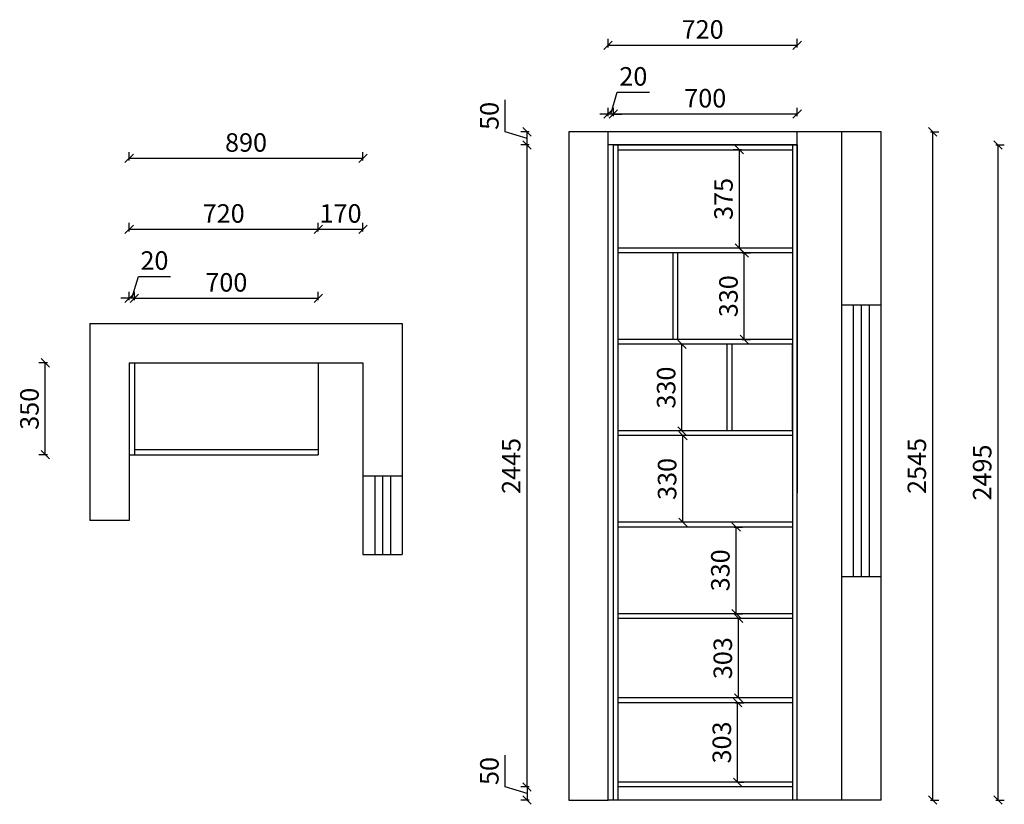
# Model space of a CAD drawing. Units: millimetres. Extents: x -68353 to -64603, y -256216 to -253228.
import ezdxf

# ---------------------------------------------------------------- set-up
doc = ezdxf.new("R2010")
doc.units = ezdxf.units.MM
doc.header["$LTSCALE"] = 50
doc.header["$PDMODE"] = 34
doc.styles.add('宋体', font='txt')
doc.dimstyles.new('柜体标注', dxfattribs={"dimscale": 0.8, "dimtxt": 88, "dimasz": 40, "dimexe": 30, "dimexo": 5, "dimgap": 20, "dimtad": 1, "dimdec": 1, "dimdsep": 46, "dimtxsty": '宋体', "dimblk": 'OBLIQUE', "dimcen": 2.5, "dimadec": 0, "dimazin": 0, "dimtfac": 1, "dimtdec": 1, "dimtmove": 1, "dimatfit": 3, "dimfxl": 30, "dimfxlon": 1, "dimarcsym": 0})

# ---------------------------------------------------------------- blocks, each defined once
blk = doc.blocks.new('_Oblique')
at = {"color": 0, "linetype": 'ByBlock', "lineweight": -2}
blk.add_line((-0.5, -0.5), (0.5, 0.5), dxfattribs=at)
blk = doc.blocks.new('*D1')
at = {"color": 0, "lineweight": -2, "transparency": 16777216}
for p, q in [((-67925.8, -254288.7), (-67900.8, -254205.5)), ((-67900.8, -254205.5), (-67778.4, -254205.5)), ((-67935.8, -254296.7), (-67935.8, -254264.7)), ((-67915.8, -254296.7), (-67915.8, -254264.7)), ((-67935.8, -254288.7), (-67967.8, -254288.7)), ((-67915.8, -254288.7), (-67935.8, -254288.7)), ((-67915.8, -254288.7), (-67935.8, -254288.7)), ((-67915.8, -254288.7), (-67883.8, -254288.7))]:
    blk.add_line(p, q, dxfattribs=at)
at = {"layer": 'Defpoints', "color": 0, "linetype": 'ByBlock', "lineweight": -2, "transparency": 16777216}
for p in [(-67935.8, -254288.7), (-67935.8, -254534.9), (-67915.8, -254534.9)]:
    blk.add_point(p, dxfattribs=at)
at = {"color": 0, "linetype": 'ByBlock', "lineweight": -2, "transparency": 16777216, "xscale": 32, "yscale": 32, "zscale": 32}
blk.add_blockref('_Oblique', (-67935.8, -254288.7), dxfattribs=at)
at = {"color": 0, "linetype": 'ByBlock', "lineweight": -2, "transparency": 16777216, "xscale": 32, "yscale": 32, "zscale": 32, "rotation": 180}
blk.add_blockref('_Oblique', (-67915.8, -254288.7), dxfattribs=at)
at = {"color": 0, "linetype": 'ByBlock', "lineweight": -2, "transparency": 16777216, "insert": (-67839.6, -254154.3), "char_height": 70.4, "attachment_point": 5, "style": '宋体'}
blk.add_mtext('20', dxfattribs=at)
blk = doc.blocks.new('*D2')
at = {"color": 0, "lineweight": -2, "transparency": 16777216}
for p, q in [((-67915.8, -254296.7), (-67915.8, -254264.7)), ((-67215.8, -254296.7), (-67215.8, -254264.7)), ((-67915.8, -254288.7), (-67215.8, -254288.7))]:
    blk.add_line(p, q, dxfattribs=at)
at = {"layer": 'Defpoints', "color": 0, "linetype": 'ByBlock', "lineweight": -2, "transparency": 16777216}
for p in [(-67215.8, -254288.7), (-67915.8, -254534.9), (-67215.8, -254534.9)]:
    blk.add_point(p, dxfattribs=at)
at = {"color": 0, "linetype": 'ByBlock', "lineweight": -2, "transparency": 16777216, "xscale": 32, "yscale": 32, "zscale": 32, "rotation": 180}
blk.add_blockref('_Oblique', (-67915.8, -254288.7), dxfattribs=at)
at = {"color": 0, "linetype": 'ByBlock', "lineweight": -2, "transparency": 16777216, "xscale": 32, "yscale": 32, "zscale": 32}
blk.add_blockref('_Oblique', (-67215.8, -254288.7), dxfattribs=at)
at = {"color": 0, "linetype": 'ByBlock', "lineweight": -2, "transparency": 16777216, "insert": (-67565.8, -254237.5), "char_height": 70.4, "attachment_point": 5, "style": '宋体'}
blk.add_mtext('700', dxfattribs=at)
blk = doc.blocks.new('*D3')
at = {"color": 0, "lineweight": -2, "transparency": 16777216}
for p, q in [((-67935.8, -254034.3), (-67935.8, -254002.3)), ((-67215.8, -254034.3), (-67215.8, -254002.3)), ((-67935.8, -254026.3), (-67215.8, -254026.3))]:
    blk.add_line(p, q, dxfattribs=at)
at = {"layer": 'Defpoints', "color": 0, "linetype": 'ByBlock', "lineweight": -2, "transparency": 16777216}
for p in [(-67215.8, -254026.3), (-67935.8, -254534.9), (-67215.8, -254534.9)]:
    blk.add_point(p, dxfattribs=at)
at = {"color": 0, "linetype": 'ByBlock', "lineweight": -2, "transparency": 16777216, "xscale": 32, "yscale": 32, "zscale": 32, "rotation": 180}
blk.add_blockref('_Oblique', (-67935.8, -254026.3), dxfattribs=at)
at = {"color": 0, "linetype": 'ByBlock', "lineweight": -2, "transparency": 16777216, "xscale": 32, "yscale": 32, "zscale": 32}
blk.add_blockref('_Oblique', (-67215.8, -254026.3), dxfattribs=at)
at = {"color": 0, "linetype": 'ByBlock', "lineweight": -2, "transparency": 16777216, "insert": (-67575.8, -253975.1), "char_height": 70.4, "attachment_point": 5, "style": '宋体'}
blk.add_mtext('720', dxfattribs=at)
blk = doc.blocks.new('*D4')
at = {"color": 0, "lineweight": -2, "transparency": 16777216}
for p, q in [((-67215.8, -254034.3), (-67215.8, -254002.3)), ((-67045.8, -254034.3), (-67045.8, -254002.3)), ((-67215.8, -254026.3), (-67045.8, -254026.3))]:
    blk.add_line(p, q, dxfattribs=at)
at = {"layer": 'Defpoints', "color": 0, "linetype": 'ByBlock', "lineweight": -2, "transparency": 16777216}
for p in [(-67045.8, -254026.3), (-67215.8, -254534.9), (-67045.8, -254534.9)]:
    blk.add_point(p, dxfattribs=at)
at = {"color": 0, "linetype": 'ByBlock', "lineweight": -2, "transparency": 16777216, "xscale": 32, "yscale": 32, "zscale": 32, "rotation": 180}
blk.add_blockref('_Oblique', (-67215.8, -254026.3), dxfattribs=at)
at = {"color": 0, "linetype": 'ByBlock', "lineweight": -2, "transparency": 16777216, "xscale": 32, "yscale": 32, "zscale": 32}
blk.add_blockref('_Oblique', (-67045.8, -254026.3), dxfattribs=at)
at = {"color": 0, "linetype": 'ByBlock', "lineweight": -2, "transparency": 16777216, "insert": (-67130.8, -253975.1), "char_height": 70.4, "attachment_point": 5, "style": '宋体'}
blk.add_mtext('170', dxfattribs=at)
blk = doc.blocks.new('*D5')
at = {"color": 0, "lineweight": -2, "transparency": 16777216}
for p, q in [((-68247.4, -254534.9), (-68279.4, -254534.9)), ((-68255.4, -254884.9), (-68255.4, -254534.9)), ((-68247.4, -254884.9), (-68279.4, -254884.9))]:
    blk.add_line(p, q, dxfattribs=at)
at = {"layer": 'Defpoints', "color": 0, "linetype": 'ByBlock', "lineweight": -2, "transparency": 16777216}
for p in [(-68255.4, -254534.9), (-67682.9, -254534.9), (-67682.9, -254884.9)]:
    blk.add_point(p, dxfattribs=at)
at = {"color": 0, "linetype": 'ByBlock', "lineweight": -2, "transparency": 16777216, "xscale": 32, "yscale": 32, "zscale": 32}
for p, rotation in [((-68255.4, -254534.9), 90), ((-68255.4, -254884.9), 270)]:
    blk.add_blockref('_Oblique', p, dxfattribs=dict(at, rotation=rotation))
at = {"color": 0, "linetype": 'ByBlock', "lineweight": -2, "transparency": 16777216, "insert": (-68306.6, -254709.9), "char_height": 70.4, "attachment_point": 5, "rotation": 90, "style": '宋体'}
blk.add_mtext('350', dxfattribs=at)
blk = doc.blocks.new('*D7')
at = {"color": 0, "lineweight": -2, "transparency": 16777216}
for p, q in [((-66503.7, -256150.1), (-66503.7, -256028.5)), ((-66420.5, -256175.1), (-66503.7, -256150.1)), ((-66412.5, -256150.1), (-66444.5, -256150.1)), ((-66420.5, -256150.1), (-66420.5, -256200.1)), ((-66412.5, -256200.1), (-66444.5, -256200.1))]:
    blk.add_line(p, q, dxfattribs=at)
at = {"layer": 'Defpoints', "color": 0, "linetype": 'ByBlock', "lineweight": -2, "transparency": 16777216}
for p in [(-66073.9, -256150.1), (-66420.5, -256200.1), (-66111.9, -256200.1)]:
    blk.add_point(p, dxfattribs=at)
at = {"color": 0, "linetype": 'ByBlock', "lineweight": -2, "transparency": 16777216, "xscale": 32, "yscale": 32, "zscale": 32}
for p, rotation in [((-66420.5, -256150.1), 90), ((-66420.5, -256200.1), 270)]:
    blk.add_blockref('_Oblique', p, dxfattribs=dict(at, rotation=rotation))
at = {"color": 0, "linetype": 'ByBlock', "lineweight": -2, "transparency": 16777216, "insert": (-66554.9, -256089.3), "char_height": 70.4, "attachment_point": 5, "rotation": 90, "style": '宋体'}
blk.add_mtext('50', dxfattribs=at)
blk = doc.blocks.new('*D8')
at = {"color": 0, "lineweight": -2, "transparency": 16777216}
for p, q in [((-66412.5, -253705.1), (-66444.5, -253705.1)), ((-66420.5, -256150.1), (-66420.5, -253705.1)), ((-66412.5, -256150.1), (-66444.5, -256150.1))]:
    blk.add_line(p, q, dxfattribs=at)
at = {"layer": 'Defpoints', "color": 0, "linetype": 'ByBlock', "lineweight": -2, "transparency": 16777216}
for p in [(-66420.5, -253705.1), (-66091.9, -253705.1), (-66073.9, -256150.1)]:
    blk.add_point(p, dxfattribs=at)
at = {"color": 0, "linetype": 'ByBlock', "lineweight": -2, "transparency": 16777216, "xscale": 32, "yscale": 32, "zscale": 32}
for p, rotation in [((-66420.5, -253705.1), 90), ((-66420.5, -256150.1), 270)]:
    blk.add_blockref('_Oblique', p, dxfattribs=dict(at, rotation=rotation))
at = {"color": 0, "linetype": 'ByBlock', "lineweight": -2, "transparency": 16777216, "insert": (-66471.7, -254927.6), "char_height": 70.4, "attachment_point": 5, "rotation": 90, "style": '宋体'}
blk.add_mtext('2445', dxfattribs=at)
blk = doc.blocks.new('*D9')
at = {"color": 0, "lineweight": -2, "transparency": 16777216}
for p, q in [((-66503.7, -253655.1), (-66503.7, -253533.5)), ((-66420.5, -253680.1), (-66503.7, -253655.1)), ((-66412.5, -253655.1), (-66444.5, -253655.1)), ((-66420.5, -253705.1), (-66420.5, -253655.1)), ((-66412.5, -253705.1), (-66444.5, -253705.1))]:
    blk.add_line(p, q, dxfattribs=at)
at = {"layer": 'Defpoints', "color": 0, "linetype": 'ByBlock', "lineweight": -2, "transparency": 16777216}
for p in [(-66420.5, -253655.1), (-66111.9, -253655.1), (-66091.9, -253705.1)]:
    blk.add_point(p, dxfattribs=at)
at = {"color": 0, "linetype": 'ByBlock', "lineweight": -2, "transparency": 16777216, "xscale": 32, "yscale": 32, "zscale": 32}
for p, rotation in [((-66420.5, -253655.1), 90), ((-66420.5, -253705.1), 270)]:
    blk.add_blockref('_Oblique', p, dxfattribs=dict(at, rotation=rotation))
at = {"color": 0, "linetype": 'ByBlock', "lineweight": -2, "transparency": 16777216, "insert": (-66554.9, -253594.3), "char_height": 70.4, "attachment_point": 5, "rotation": 90, "style": '宋体'}
blk.add_mtext('50', dxfattribs=at)
blk = doc.blocks.new('*D10')
at = {"color": 0, "lineweight": -2, "transparency": 16777216}
for p, q in [((-66101.9, -253587.4), (-66077, -253504.2)), ((-66077, -253504.2), (-65954.5, -253504.2)), ((-66111.9, -253595.4), (-66111.9, -253563.4)), ((-66091.9, -253595.4), (-66091.9, -253563.4)), ((-66111.9, -253587.4), (-66143.9, -253587.4)), ((-66091.9, -253587.4), (-66111.9, -253587.4)), ((-66091.9, -253587.4), (-66111.9, -253587.4)), ((-66091.9, -253587.4), (-66059.9, -253587.4))]:
    blk.add_line(p, q, dxfattribs=at)
at = {"layer": 'Defpoints', "color": 0, "linetype": 'ByBlock', "lineweight": -2, "transparency": 16777216}
for p in [(-66111.9, -253587.4), (-66111.9, -253655.1), (-66091.9, -253705.1)]:
    blk.add_point(p, dxfattribs=at)
at = {"color": 0, "linetype": 'ByBlock', "lineweight": -2, "transparency": 16777216, "xscale": 32, "yscale": 32, "zscale": 32}
blk.add_blockref('_Oblique', (-66111.9, -253587.4), dxfattribs=at)
at = {"color": 0, "linetype": 'ByBlock', "lineweight": -2, "transparency": 16777216, "xscale": 32, "yscale": 32, "zscale": 32, "rotation": 180}
blk.add_blockref('_Oblique', (-66091.9, -253587.4), dxfattribs=at)
at = {"color": 0, "linetype": 'ByBlock', "lineweight": -2, "transparency": 16777216, "insert": (-66015.7, -253453), "char_height": 70.4, "attachment_point": 5, "style": '宋体'}
blk.add_mtext('20', dxfattribs=at)
blk = doc.blocks.new('*D6')
at = {"color": 0, "lineweight": -2, "transparency": 16777216}
for p, q in [((-66091.9, -253595.4), (-66091.9, -253563.4)), ((-65391.9, -253595.4), (-65391.9, -253563.4)), ((-65391.9, -253587.4), (-66091.9, -253587.4))]:
    blk.add_line(p, q, dxfattribs=at)
at = {"layer": 'Defpoints', "color": 0, "linetype": 'ByBlock', "lineweight": -2, "transparency": 16777216}
for p in [(-66091.9, -253587.4), (-65391.9, -253655.1), (-66091.9, -253705.1)]:
    blk.add_point(p, dxfattribs=at)
at = {"color": 0, "linetype": 'ByBlock', "lineweight": -2, "transparency": 16777216, "xscale": 32, "yscale": 32, "zscale": 32, "rotation": 180}
blk.add_blockref('_Oblique', (-66091.9, -253587.4), dxfattribs=at)
at = {"color": 0, "linetype": 'ByBlock', "lineweight": -2, "transparency": 16777216, "xscale": 32, "yscale": 32, "zscale": 32}
blk.add_blockref('_Oblique', (-65391.9, -253587.4), dxfattribs=at)
at = {"color": 0, "linetype": 'ByBlock', "lineweight": -2, "transparency": 16777216, "insert": (-65741.9, -253536.2), "char_height": 70.4, "attachment_point": 5, "style": '宋体'}
blk.add_mtext('700', dxfattribs=at)
blk = doc.blocks.new('*D11')
at = {"color": 0, "lineweight": -2, "transparency": 16777216}
for p, q in [((-65626.5, -255829.1), (-65594.5, -255829.1)), ((-65618.5, -256132.1), (-65618.5, -255829.1)), ((-65618.5, -256132.1), (-65594.5, -256132.1))]:
    blk.add_line(p, q, dxfattribs=at)
at = {"layer": 'Defpoints', "color": 0, "linetype": 'ByBlock', "lineweight": -2, "transparency": 16777216}
for p in [(-65639.1, -255829.1), (-65618.5, -255829.1), (-65618.5, -256132.1)]:
    blk.add_point(p, dxfattribs=at)
at = {"color": 0, "linetype": 'ByBlock', "lineweight": -2, "transparency": 16777216, "xscale": 32, "yscale": 32, "zscale": 32}
for p, rotation in [((-65618.5, -255829.1), 90), ((-65618.5, -256132.1), 270)]:
    blk.add_blockref('_Oblique', p, dxfattribs=dict(at, rotation=rotation))
at = {"color": 0, "linetype": 'ByBlock', "lineweight": -2, "transparency": 16777216, "insert": (-65669.7, -255980.6), "char_height": 70.4, "attachment_point": 5, "rotation": 90, "style": '宋体'}
blk.add_mtext('303', dxfattribs=at)
blk = doc.blocks.new('*D12')
at = {"color": 0, "lineweight": -2, "transparency": 16777216}
for p, q in [((-65818.8, -254812.1), (-65850.8, -254812.1)), ((-65826.8, -255142.1), (-65826.8, -254812.1)), ((-65818.8, -255142.1), (-65850.8, -255142.1))]:
    blk.add_line(p, q, dxfattribs=at)
at = {"layer": 'Defpoints', "color": 0, "linetype": 'ByBlock', "lineweight": -2, "transparency": 16777216}
for p in [(-65826.8, -254812.1), (-65564, -254812.1), (-65539.9, -255142.1)]:
    blk.add_point(p, dxfattribs=at)
at = {"color": 0, "linetype": 'ByBlock', "lineweight": -2, "transparency": 16777216, "xscale": 32, "yscale": 32, "zscale": 32}
for p, rotation in [((-65826.8, -254812.1), 90), ((-65826.8, -255142.1), 270)]:
    blk.add_blockref('_Oblique', p, dxfattribs=dict(at, rotation=rotation))
at = {"color": 0, "linetype": 'ByBlock', "lineweight": -2, "transparency": 16777216, "insert": (-65878, -254977.1), "char_height": 70.4, "attachment_point": 5, "rotation": 90, "style": '宋体'}
blk.add_mtext('330', dxfattribs=at)
blk = doc.blocks.new('*D13')
at = {"color": 0, "lineweight": -2, "transparency": 16777216}
for p, q in [((-65822.5, -254464.1), (-65854.5, -254464.1)), ((-65830.5, -254794.1), (-65830.5, -254464.1)), ((-65822.5, -254794.1), (-65854.5, -254794.1))]:
    blk.add_line(p, q, dxfattribs=at)
at = {"layer": 'Defpoints', "color": 0, "linetype": 'ByBlock', "lineweight": -2, "transparency": 16777216}
for p in [(-65830.5, -254464.1), (-65489.4, -254464.1), (-65493.2, -254794.1)]:
    blk.add_point(p, dxfattribs=at)
at = {"color": 0, "linetype": 'ByBlock', "lineweight": -2, "transparency": 16777216, "xscale": 32, "yscale": 32, "zscale": 32}
for p, rotation in [((-65830.5, -254464.1), 90), ((-65830.5, -254794.1), 270)]:
    blk.add_blockref('_Oblique', p, dxfattribs=dict(at, rotation=rotation))
at = {"color": 0, "linetype": 'ByBlock', "lineweight": -2, "transparency": 16777216, "insert": (-65881.7, -254629.1), "char_height": 70.4, "attachment_point": 5, "rotation": 90, "style": '宋体'}
blk.add_mtext('330', dxfattribs=at)
blk = doc.blocks.new('*D14')
at = {"color": 0, "lineweight": -2, "transparency": 16777216}
for p, q in [((-65601.2, -254116.1), (-65569.2, -254116.1)), ((-65593.2, -254446.1), (-65593.2, -254116.1)), ((-65601.2, -254446.1), (-65569.2, -254446.1))]:
    blk.add_line(p, q, dxfattribs=at)
at = {"layer": 'Defpoints', "color": 0, "linetype": 'ByBlock', "lineweight": -2, "transparency": 16777216}
for p in [(-65657.2, -254116.1), (-65593.2, -254116.1), (-65657.2, -254446.1)]:
    blk.add_point(p, dxfattribs=at)
at = {"color": 0, "linetype": 'ByBlock', "lineweight": -2, "transparency": 16777216, "xscale": 32, "yscale": 32, "zscale": 32}
for p, rotation in [((-65593.2, -254116.1), 90), ((-65593.2, -254446.1), 270)]:
    blk.add_blockref('_Oblique', p, dxfattribs=dict(at, rotation=rotation))
at = {"color": 0, "linetype": 'ByBlock', "lineweight": -2, "transparency": 16777216, "insert": (-65644.4, -254281.1), "char_height": 70.4, "attachment_point": 5, "rotation": 90, "style": '宋体'}
blk.add_mtext('330', dxfattribs=at)
blk = doc.blocks.new('*D15')
at = {"color": 0, "lineweight": -2, "transparency": 16777216}
for p, q in [((-65604, -253723.1), (-65636, -253723.1)), ((-65612, -254098.1), (-65612, -253723.1)), ((-65604, -254098.1), (-65636, -254098.1))]:
    blk.add_line(p, q, dxfattribs=at)
at = {"layer": 'Defpoints', "color": 0, "linetype": 'ByBlock', "lineweight": -2, "transparency": 16777216}
for p in [(-65612, -253723.1), (-65554.2, -253723.1), (-65535.3, -254098.1)]:
    blk.add_point(p, dxfattribs=at)
at = {"color": 0, "linetype": 'ByBlock', "lineweight": -2, "transparency": 16777216, "xscale": 32, "yscale": 32, "zscale": 32}
for p, rotation in [((-65612, -253723.1), 90), ((-65612, -254098.1), 270)]:
    blk.add_blockref('_Oblique', p, dxfattribs=dict(at, rotation=rotation))
at = {"color": 0, "linetype": 'ByBlock', "lineweight": -2, "transparency": 16777216, "insert": (-65663.2, -253910.6), "char_height": 70.4, "attachment_point": 5, "rotation": 90, "style": '宋体'}
blk.add_mtext('375', dxfattribs=at)
blk = doc.blocks.new('*D16')
at = {"color": 0, "lineweight": -2, "transparency": 16777216}
for p, q in [((-65606.8, -255508.1), (-65638.8, -255508.1)), ((-65614.8, -255811.1), (-65614.8, -255508.1)), ((-65606.8, -255811.1), (-65638.8, -255811.1))]:
    blk.add_line(p, q, dxfattribs=at)
at = {"layer": 'Defpoints', "color": 0, "linetype": 'ByBlock', "lineweight": -2, "transparency": 16777216}
for p in [(-65614.8, -255508.1), (-65537.8, -255508.1), (-65537.8, -255811.1)]:
    blk.add_point(p, dxfattribs=at)
at = {"color": 0, "linetype": 'ByBlock', "lineweight": -2, "transparency": 16777216, "xscale": 32, "yscale": 32, "zscale": 32}
for p, rotation in [((-65614.8, -255508.1), 90), ((-65614.8, -255811.1), 270)]:
    blk.add_blockref('_Oblique', p, dxfattribs=dict(at, rotation=rotation))
at = {"color": 0, "linetype": 'ByBlock', "lineweight": -2, "transparency": 16777216, "insert": (-65666, -255659.6), "char_height": 70.4, "attachment_point": 5, "rotation": 90, "style": '宋体'}
blk.add_mtext('303', dxfattribs=at)
blk = doc.blocks.new('*D17')
at = {"color": 0, "lineweight": -2, "transparency": 16777216}
for p, q in [((-65632.1, -255160.1), (-65600.1, -255160.1)), ((-65624.1, -255490.1), (-65624.1, -255160.1)), ((-65632.1, -255490.1), (-65600.1, -255490.1))]:
    blk.add_line(p, q, dxfattribs=at)
at = {"layer": 'Defpoints', "color": 0, "linetype": 'ByBlock', "lineweight": -2, "transparency": 16777216}
for p in [(-65741.9, -255160.1), (-65624.1, -255160.1), (-65741.9, -255490.1)]:
    blk.add_point(p, dxfattribs=at)
at = {"color": 0, "linetype": 'ByBlock', "lineweight": -2, "transparency": 16777216, "xscale": 32, "yscale": 32, "zscale": 32}
for p, rotation in [((-65624.1, -255160.1), 90), ((-65624.1, -255490.1), 270)]:
    blk.add_blockref('_Oblique', p, dxfattribs=dict(at, rotation=rotation))
at = {"color": 0, "linetype": 'ByBlock', "lineweight": -2, "transparency": 16777216, "insert": (-65675.3, -255325.1), "char_height": 70.4, "attachment_point": 5, "rotation": 90, "style": '宋体'}
blk.add_mtext('330', dxfattribs=at)
blk = doc.blocks.new('*D18')
at = {"color": 0, "lineweight": -2, "transparency": 16777216}
for p, q in [((-67935.8, -253764), (-67935.8, -253732)), ((-67045.8, -253764), (-67045.8, -253732)), ((-67935.8, -253756), (-67045.8, -253756))]:
    blk.add_line(p, q, dxfattribs=at)
at = {"layer": 'Defpoints', "color": 0, "linetype": 'ByBlock', "lineweight": -2, "transparency": 16777216}
for p in [(-67045.8, -253756), (-67935.8, -254534.9), (-67045.8, -254534.9)]:
    blk.add_point(p, dxfattribs=at)
at = {"color": 0, "linetype": 'ByBlock', "lineweight": -2, "transparency": 16777216, "xscale": 32, "yscale": 32, "zscale": 32, "rotation": 180}
blk.add_blockref('_Oblique', (-67935.8, -253756), dxfattribs=at)
at = {"color": 0, "linetype": 'ByBlock', "lineweight": -2, "transparency": 16777216, "xscale": 32, "yscale": 32, "zscale": 32}
blk.add_blockref('_Oblique', (-67045.8, -253756), dxfattribs=at)
at = {"color": 0, "linetype": 'ByBlock', "lineweight": -2, "transparency": 16777216, "insert": (-67490.8, -253704.8), "char_height": 70.4, "attachment_point": 5, "style": '宋体'}
blk.add_mtext('890', dxfattribs=at)
blk = doc.blocks.new('*D19')
at = {"color": 0, "lineweight": -2, "transparency": 16777216}
for p, q in [((-64883.7, -253655.1), (-64851.7, -253655.1)), ((-64875.7, -256200.1), (-64875.7, -253655.1)), ((-64883.7, -256200.1), (-64851.7, -256200.1))]:
    blk.add_line(p, q, dxfattribs=at)
at = {"layer": 'Defpoints', "color": 0, "linetype": 'ByBlock', "lineweight": -2, "transparency": 16777216}
for p in [(-65221.9, -253655.1), (-64875.7, -253655.1), (-65221.9, -256200.1)]:
    blk.add_point(p, dxfattribs=at)
at = {"color": 0, "linetype": 'ByBlock', "lineweight": -2, "transparency": 16777216, "xscale": 32, "yscale": 32, "zscale": 32}
for p, rotation in [((-64875.7, -253655.1), 90), ((-64875.7, -256200.1), 270)]:
    blk.add_blockref('_Oblique', p, dxfattribs=dict(at, rotation=rotation))
at = {"color": 0, "linetype": 'ByBlock', "lineweight": -2, "transparency": 16777216, "insert": (-64926.9, -254927.6), "char_height": 70.4, "attachment_point": 5, "rotation": 90, "style": '宋体'}
blk.add_mtext('2545', dxfattribs=at)
blk = doc.blocks.new('*D20')
at = {"color": 0, "lineweight": -2, "transparency": 16777216}
for p, q in [((-64634.9, -253705.1), (-64602.9, -253705.1)), ((-64626.9, -256200.1), (-64626.9, -253705.1)), ((-64634.9, -256200.1), (-64602.9, -256200.1))]:
    blk.add_line(p, q, dxfattribs=at)
at = {"layer": 'Defpoints', "color": 0, "linetype": 'ByBlock', "lineweight": -2, "transparency": 16777216}
for p in [(-65915.7, -253705.1), (-64626.9, -253705.1), (-65915.7, -256200.1)]:
    blk.add_point(p, dxfattribs=at)
at = {"color": 0, "linetype": 'ByBlock', "lineweight": -2, "transparency": 16777216, "xscale": 32, "yscale": 32, "zscale": 32}
for p, rotation in [((-64626.9, -253705.1), 90), ((-64626.9, -256200.1), 270)]:
    blk.add_blockref('_Oblique', p, dxfattribs=dict(at, rotation=rotation))
at = {"color": 0, "linetype": 'ByBlock', "lineweight": -2, "transparency": 16777216, "insert": (-64678.1, -254952.6), "char_height": 70.4, "attachment_point": 5, "rotation": 90, "style": '宋体'}
blk.add_mtext('2495', dxfattribs=at)
blk = doc.blocks.new('*D21')
at = {"color": 0, "lineweight": -2, "transparency": 16777216}
for p, q in [((-66111.9, -253333.4), (-66111.9, -253301.4)), ((-65391.9, -253333.4), (-65391.9, -253301.4)), ((-66111.9, -253325.4), (-65391.9, -253325.4))]:
    blk.add_line(p, q, dxfattribs=at)
at = {"layer": 'Defpoints', "color": 0, "linetype": 'ByBlock', "lineweight": -2, "transparency": 16777216}
for p in [(-65391.9, -253325.4), (-66111.9, -253705.1), (-65391.9, -253705.1)]:
    blk.add_point(p, dxfattribs=at)
at = {"color": 0, "linetype": 'ByBlock', "lineweight": -2, "transparency": 16777216, "xscale": 32, "yscale": 32, "zscale": 32, "rotation": 180}
blk.add_blockref('_Oblique', (-66111.9, -253325.4), dxfattribs=at)
at = {"color": 0, "linetype": 'ByBlock', "lineweight": -2, "transparency": 16777216, "xscale": 32, "yscale": 32, "zscale": 32}
blk.add_blockref('_Oblique', (-65391.9, -253325.4), dxfattribs=at)
at = {"color": 0, "linetype": 'ByBlock', "lineweight": -2, "transparency": 16777216, "insert": (-65751.9, -253274.2), "char_height": 70.4, "attachment_point": 5, "style": '宋体'}
blk.add_mtext('720', dxfattribs=at)

msp = doc.modelspace()

# ---------------------------------------------------------------- linework, layer by layer
at = {"color": 0, "linetype": 'ByBlock', "lineweight": -2}
for p, q in [((-66111.92, -253655.11), (-66261.92, -253655.11)), ((-66261.92, -253655.11), (-66261.92, -256200.11)), ((-66111.92, -256200.11), (-66111.92, -253655.11)), ((-65391.92, -253655.11), (-66111.92, -253655.11)), ((-65391.92, -256200.11), (-65391.92, -253655.11)), ((-65221.92, -253655.11), (-65391.92, -253655.11)), ((-65221.92, -256200.11), (-65221.92, -253655.11)), ((-65071.92, -253655.11), (-65221.92, -253655.11)), ((-65071.92, -256200.11), (-65071.92, -253655.11)), ((-65391.92, -253705.11), (-66111.92, -253705.11)), ((-66091.92, -256200.11), (-66091.92, -253705.11)), ((-66091.92, -253705.11), (-65391.92, -253705.11)), ((-66091.92, -255030.11), (-66091.92, -253705.11)), ((-66073.92, -256200.11), (-66073.92, -253705.11)), ((-65409.92, -253705.11), (-65409.92, -256200.11)), ((-65391.92, -253705.11), (-65391.92, -255030.11)), ((-66073.92, -253723.11), (-65409.92, -253723.11)), ((-65409.92, -254098.11), (-66073.92, -254098.11)), ((-65409.92, -254116.11), (-66073.92, -254116.11)), ((-65865.92, -254116.11), (-65865.92, -254446.11)), ((-65847.92, -254116.11), (-65847.92, -254446.11)), ((-65409.92, -254098.11), (-65747.92, -254098.11)), ((-65409.92, -254116.11), (-65747.92, -254116.11)), ((-65221.92, -254313.88), (-65071.92, -254313.88)), ((-65176.92, -255348.49), (-65176.92, -254313.88)), ((-65146.92, -255348.49), (-65146.92, -254313.88)), ((-65116.92, -255348.49), (-65116.92, -254313.88)), ((-68085.79, -254384.85), (-66895.79, -254384.85)), ((-68085.79, -254384.85), (-68085.79, -255134.85)), ((-66895.79, -254384.85), (-66895.79, -255264.85)), ((-65409.92, -254446.11), (-66073.92, -254446.11)), ((-65409.92, -254464.11), (-66073.92, -254464.11)), ((-65657.92, -254794.11), (-65657.92, -254464.11)), ((-65639.92, -254794.11), (-65639.92, -254464.11)), ((-65409.92, -254794.11), (-65409.92, -254464.11)), ((-67935.79, -254534.85), (-67045.79, -254534.85)), ((-67935.79, -254534.85), (-67935.79, -255134.85)), ((-67915.79, -254534.85), (-67915.79, -254884.85)), ((-67215.79, -254534.85), (-67215.79, -254884.85)), ((-67045.79, -254534.85), (-67045.79, -255264.85)), ((-65409.92, -254794.11), (-66073.92, -254794.11)), ((-65409.92, -254812.11), (-66073.92, -254812.11)), ((-67915.79, -254864.85), (-67215.79, -254864.85)), ((-67935.79, -254884.85), (-67215.79, -254884.85)), ((-67045.79, -254964.85), (-66895.79, -254964.85)), ((-67000.79, -254964.85), (-67000.79, -255264.85)), ((-66970.79, -254964.85), (-66970.79, -255264.85)), ((-66940.79, -254964.85), (-66940.79, -255264.85)), ((-67935.79, -255134.85), (-68085.79, -255134.85)), ((-65409.92, -255142.11), (-66073.92, -255142.11)), ((-65409.92, -255160.11), (-66073.92, -255160.11)), ((-67045.79, -255264.85), (-66895.79, -255264.85)), ((-65221.92, -255348.49), (-65071.92, -255348.49)), ((-65409.92, -255490.11), (-66073.92, -255490.11)), ((-65409.92, -255508.11), (-66073.92, -255508.11)), ((-65409.92, -255811.11), (-66073.92, -255811.11)), ((-65409.92, -255811.11), (-65747.92, -255811.11)), ((-65409.92, -255829.11), (-66073.92, -255829.11)), ((-65409.92, -255829.11), (-65747.92, -255829.11)), ((-65409.92, -256132.11), (-66073.92, -256132.11)), ((-65409.92, -256150.11), (-66073.92, -256150.11)), ((-66261.92, -256200.11), (-66111.92, -256200.11)), ((-65221.92, -256200.11), (-66111.92, -256200.11)), ((-65071.92, -256200.11), (-65221.92, -256200.11))]:
    msp.add_line(p, q, dxfattribs=at)

# ---------------------------------------------------------------- dimensions: what is measured, and where the dimension line sits
for base, p1, p2, picture, middle in [((-65391.92, -253325.45), (-66111.92, -253705.11), (-65391.92, -253705.11), '*D21', (-65751.92, -253274.25)), ((-66111.92, -253587.39), (-66091.92, -253705.11), (-66111.92, -253655.11), '*D10', (-66060.96, -253452.99)), ((-66091.92, -253587.39), (-65391.92, -253655.11), (-66091.92, -253705.11), '*D6', (-65741.92, -253536.19)), ((-67045.79, -253755.97), (-67935.79, -254534.85), (-67045.79, -254534.85), '*D18', (-67490.79, -253704.77)), ((-67215.79, -254026.32), (-67935.79, -254534.85), (-67215.79, -254534.85), '*D3', (-67575.79, -253975.12)), ((-67045.79, -254026.32), (-67215.79, -254534.85), (-67045.79, -254534.85), '*D4', (-67130.79, -253975.12)), ((-67935.79, -254288.74), (-67915.79, -254534.85), (-67935.79, -254534.85), '*D1', (-67884.83, -254154.34)), ((-67215.79, -254288.74), (-67915.79, -254534.85), (-67215.79, -254534.85), '*D2', (-67565.79, -254237.54))]:
    dim = msp.add_linear_dim(base=base, p1=p1, p2=p2, dimstyle='柜体标注', override={"dimfxl": 10, "dimarcsym": 1}, dxfattribs=at)
    dim.commit()
    dim.dimension.update_dxf_attribs({"geometry": picture, "text_midpoint": middle})
for base, p1, p2, angle, picture, middle in [((-66420.48, -253655.11), (-66091.92, -253705.11), (-66111.92, -253655.11), 270, '*D9', (-66554.88, -253639.15)), ((-64875.74, -253655.11), (-65221.92, -256200.11), (-65221.92, -253655.11), 90, '*D19', (-64926.94, -254927.61)), ((-66420.48, -253705.11), (-66073.92, -256150.11), (-66091.92, -253705.11), 270, '*D8', (-66471.68, -254927.61)), ((-64626.92, -253705.11), (-65915.73, -256200.11), (-65915.73, -253705.11), 90, '*D20', (-64678.12, -254952.61)), ((-65612.03, -253723.11), (-65535.35, -254098.11), (-65554.22, -253723.11), 90, '*D15', (-65663.23, -253910.61)), ((-65593.2, -254116.11), (-65657.2, -254446.11), (-65657.2, -254116.11), 90, '*D14', (-65644.4, -254281.11)), ((-65830.51, -254464.11), (-65493.16, -254794.11), (-65489.39, -254464.11), 90, '*D13', (-65881.71, -254629.11)), ((-68255.4, -254534.85), (-67682.88, -254884.85), (-67682.88, -254534.85), 90, '*D5', (-68306.6, -254709.85)), ((-65826.75, -254812.11), (-65539.9, -255142.11), (-65564.02, -254812.11), 90, '*D12', (-65877.95, -254977.11)), ((-65624.06, -255160.11), (-65741.92, -255490.11), (-65741.92, -255160.11), 90, '*D17', (-65675.26, -255325.11)), ((-65614.84, -255508.11), (-65537.83, -255811.11), (-65537.83, -255508.11), 90, '*D16', (-65666.04, -255659.61)), ((-65618.48, -255829.11), (-65618.48, -256132.11), (-65639.06, -255829.11), 90, '*D11', (-65669.68, -255980.61)), ((-66420.48, -256200.11), (-66073.92, -256150.11), (-66111.92, -256200.11), 270, '*D7', (-66554.88, -256134.15))]:
    dim = msp.add_linear_dim(base=base, p1=p1, p2=p2, angle=angle, dimstyle='柜体标注', override={"dimfxl": 10, "dimarcsym": 1}, dxfattribs=at)
    dim.commit()
    dim.dimension.update_dxf_attribs({"geometry": picture, "text_midpoint": middle})

doc.saveas('drawing.dxf')
